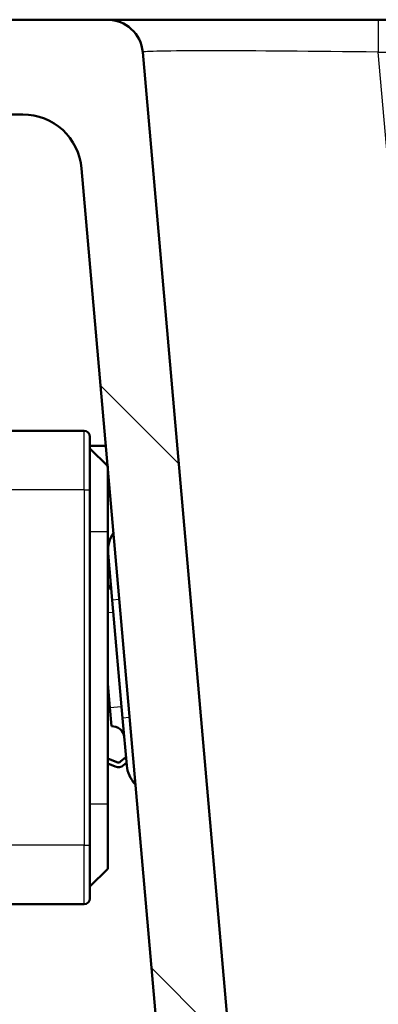
# Model space of a CAD drawing. Units: millimetres. Extents: x 0 to 2100, y 0 to 2970.
# Drawn here: x 517 to 547, y 1669 to 1752 of the extents above; entities that cross this region are included whole.
import ezdxf

# ---------------------------------------------------------------- set-up
doc = ezdxf.new("R2010")
doc.units = ezdxf.units.MM
doc.header["$LTSCALE"] = 10
for name, color, linetype, lineweight in [('Hatch', 7, 'Continuous', 9), ('Visible Edges(ISO)', 7, 'Continuous', 50), ('Visible Tangent Edges(ISO)', 7, 'Continuous', 25)]:
    doc.layers.add(name, color=color, linetype=linetype, lineweight=lineweight)

msp = doc.modelspace()

# ---------------------------------------------------------------- hatches: boundary and pattern name
at = {"layer": 'Hatch'}
h = msp.add_hatch(dxfattribs=at)
h.set_pattern_fill('ANSI31', color=256, scale=254, angle=90, style=0)
h.set_pattern_definition([(135, (0, 0), (-22.45064, -22.45064), [])])
edge = h.paths.add_edge_path()
edge.add_line((580.326, 1536.112), (595.669, 1536.112))
edge.add_line((595.669, 1536.112), (595.534, 1538.05))
edge.add_ellipse((595.221, 1536.892), major_axis=(1.199, -0.042), ratio=1, start_angle=76.90356, end_angle=90)
edge.add_line((595.263, 1538.091), (583.305, 1538.508))
edge.add_ellipse((583.308, 1538.608), major_axis=(-0.0999, 0.0035), ratio=1, start_angle=0, end_angle=90, ccw=False)
edge.add_line((583.208, 1538.612), (583.222, 1539.012))
edge.add_ellipse((583.322, 1539.008), major_axis=(0.0035, 0.0999), ratio=1, start_angle=2, end_angle=90, ccw=False)
edge.add_line((583.322, 1539.108), (595.46, 1539.108))
edge.add_line((595.46, 1539.108), (595.375, 1540.316))
edge.add_ellipse((594.378, 1540.246), major_axis=(-0.07, 0.998), ratio=1, start_angle=270, end_angle=341)
edge.add_line((594.637, 1541.212), (583.172, 1544.284))
edge.add_ellipse((583.43, 1545.25), major_axis=(-0.966, 0.259), ratio=1, start_angle=54.5, end_angle=90, ccw=False)
edge.add_line((582.659, 1544.614), (580.995, 1546.632))
edge.add_ellipse((581.766, 1547.269), major_axis=(-0.636, 0.772), ratio=1, start_angle=54.5, end_angle=90, ccw=False)
edge.add_line((580.769, 1547.199), (580.622, 1549.295))
edge.add_ellipse((577.131, 1549.051), major_axis=(-0.244, 3.491), ratio=1, start_angle=270, end_angle=353)
edge.add_line((577.314, 1552.546), (557.279, 1553.596))
edge.add_spline(control_points=[(557.279, 1553.596), (555.647, 1553.682), (554.04, 1554.034), (551.002, 1555.242), (549.592, 1556.09), (546.859, 1558.414), (545.633, 1559.958), (543.84, 1563.429), (543.291, 1565.323), (543.121, 1567.269)], knot_values=[-2.152597, -2.152597, -2.152597, -2.152597, -1.662265, -1.662265, -1.171933, -1.171933, -0.585967, -0.585967, 0, 0, 0, 0], degree=3, periodic=0)
edge.add_line((543.121, 1567.269), (527.165, 1749.646))
edge.add_ellipse((524.177, 1749.384), major_axis=(-0.261, 2.989), ratio=1, start_angle=270, end_angle=355)
edge.add_line((524.177, 1752.384), (515.926, 1752.384))
edge.add_line((515.926, 1752.384), (506.972, 1752.384))
edge.add_line((506.972, 1752.384), (506.972, 1746.276))
edge.add_ellipse((507.426, 1745.384), major_axis=(0.891, 0.453), ratio=1, start_angle=63.03154, end_angle=90, ccw=False)
edge.add_line((507.426, 1746.384), (510.926, 1746.384))
edge.add_ellipse((510.926, 1745.384), major_axis=(1, 0), ratio=1, start_angle=0, end_angle=90, ccw=False)
edge.add_line((511.926, 1745.384), (511.926, 1744.384))
edge.add_line((511.926, 1744.384), (517.021, 1744.384))
edge.add_ellipse((517.021, 1739.384), major_axis=(5, 0), ratio=1, start_angle=5, end_angle=90, ccw=False)
edge.add_line((522.002, 1739.82), (537.484, 1562.862))
edge.add_spline(control_points=[(537.484, 1562.862), (537.674, 1560.691), (538.217, 1558.565), (539.968, 1554.574), (541.164, 1552.735), (544.388, 1549.201), (546.502, 1547.638), (551.211, 1545.411), (553.76, 1544.768), (556.361, 1544.632)], knot_values=[-2.870129, -2.870129, -2.870129, -2.870129, -2.216354, -2.216354, -1.562578, -1.562578, -0.781289, -0.781289, 0, 0, 0, 0], degree=3, periodic=0)
edge.add_line((556.361, 1544.632), (565.998, 1544.127))
edge.add_ellipse((565.475, 1534.141), major_axis=(9.986, -0.523), ratio=1, start_angle=38.25401, end_angle=90, ccw=False)
edge.add_ellipse((581.807, 1545.685), major_axis=(-8.166, -5.772), ratio=1, start_angle=0, end_angle=39.74599)
edge.add_line((579.219, 1536.026), (579.885, 1535.847))
edge.add_ellipse((580.326, 1535.612), major_axis=(0.235, 0.441), ratio=1, start_angle=28.07899, end_angle=90, ccw=False)

# ---------------------------------------------------------------- linework, layer by layer
at = {"layer": 'Visible Edges(ISO)'}
for p, q in [((524.177, 1752.384), (515.926, 1752.384)), ((547.089, 1752.384), (524.177, 1752.384)), ((904.762, 1752.384), (547.089, 1752.384)), ((543.121, 1567.269), (527.165, 1749.646)), ((511.926, 1744.384), (517.021, 1744.384)), ((522.002, 1739.82), (537.484, 1562.862)), ((522.203, 1717.663), (515.703, 1717.663)), ((522.703, 1717.163), (522.703, 1712.663)), ((524.052, 1716.384), (522.703, 1716.384)), ((522.703, 1716.163), (524.203, 1714.663)), ((524.203, 1714.663), (524.203, 1709.163)), ((524.203, 1713.384), (524.315, 1713.384)), ((522.703, 1682.663), (522.703, 1712.663)), ((524.203, 1686.163), (524.203, 1709.163)), ((524.261, 1707.112), (524.203, 1707.145)), ((524.203, 1706.683), (524.293, 1706.631)), ((524.591, 1703.346), (524.242, 1707.331)), ((524.591, 1703.346), (525.462, 1693.384)), ((524.379, 1694.293), (524.203, 1696.305)), ((524.379, 1694.293), (524.518, 1692.699)), ((525.811, 1689.399), (525.462, 1693.384)), ((524.203, 1689.984), (524.99, 1689.673)), ((525.293, 1689.722), (525.74, 1690.097)), ((524.843, 1689.301), (524.203, 1689.554)), ((525.792, 1689.618), (525.55, 1689.416)), ((524.203, 1686.163), (524.203, 1680.663)), ((522.703, 1682.663), (522.703, 1678.163)), ((522.703, 1679.163), (524.203, 1680.663)), ((522.203, 1677.663), (515.703, 1677.663))]:
    msp.add_line(p, q, dxfattribs=at)
for centre, radius, start, end in [((524.177, 1749.384), 3, 5, 90), ((517.021, 1739.384), 5, 5, 90), ((522.203, 1717.163), 0.5, 0, 90), ((526.832, 1707.557), 2.6, 145.28486, 185), ((524.843, 1707.584), 1.1, 240.00798, 240.651), ((523.455, 1704.853), 1, 318.40206, 5), ((524.606, 1691.703), 1, 5, 95), ((526.447, 1689.254), 1.1, 129.349, 129.99202), ((525.1, 1689.952), 0.7, 248.43495, 309.99202), ((525.1, 1689.952), 0.3, 248.43495, 309.99202), ((528.401, 1689.626), 2.6, 185, 224.71514), ((522.203, 1678.163), 0.5, 270, 0)]:
    msp.add_arc(centre, radius, start, end, dxfattribs=at)
at = {"layer": 'Visible Tangent Edges(ISO)'}
for p, q in [((547.089, 1752.384), (547.089, 1749.646)), ((547.089, 1749.646), (904.762, 1749.646)), ((562.589, 1572.484), (547.089, 1749.646)), ((522.203, 1712.663), (522.203, 1717.663)), ((522.203, 1712.663), (515.703, 1712.663)), ((522.203, 1712.663), (522.703, 1712.663)), ((522.203, 1712.663), (522.203, 1682.663)), ((522.703, 1709.163), (524.203, 1709.163)), ((525.188, 1703.398), (524.591, 1703.346)), ((524.203, 1702.308), (524.678, 1702.35)), ((524.379, 1694.293), (525.375, 1694.38)), ((526.06, 1693.436), (525.462, 1693.384)), ((522.703, 1686.163), (524.203, 1686.163)), ((522.203, 1682.663), (515.703, 1682.663)), ((522.203, 1682.663), (522.703, 1682.663)), ((522.203, 1677.663), (522.203, 1682.663))]:
    msp.add_line(p, q, dxfattribs=at)
msp.add_ellipse((547.265, 1749.384), major_axis=(20.099, -0.262), ratio=0.012893, start_param=1.57969, end_param=3.14289, dxfattribs=at)

doc.saveas('drawing.dxf')
